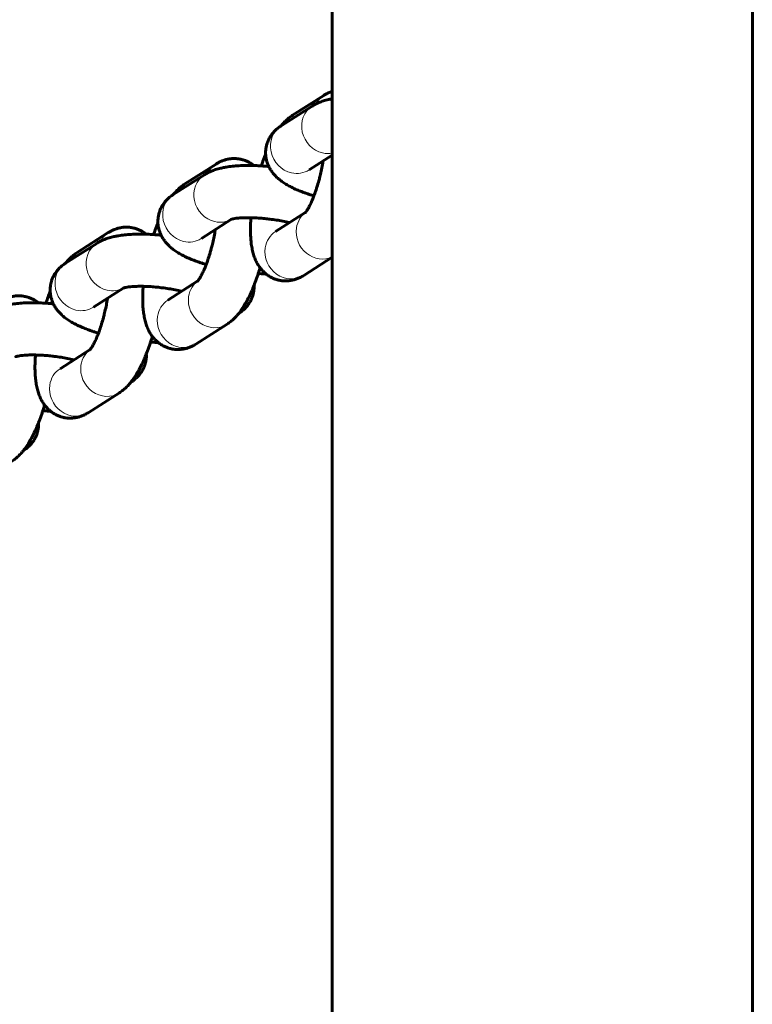
# Model space of a CAD drawing. Units: millimetres. Extents: x -3930 to 3476, y -5376 to 4525.
# Drawn here: x -1187 to -1103, y 479 to 593 of the extents above; entities that cross this region are included whole.
import ezdxf

# ---------------------------------------------------------------- set-up
doc = ezdxf.new("R2010")
doc.units = ezdxf.units.MM
doc.linetypes.add('K5LT_BASIC', pattern=[0])
doc.linetypes.add('K5LT_THIN', pattern=[0])

msp = doc.modelspace()

# ---------------------------------------------------------------- linework, layer by layer
at = {"color": 150, "linetype": 'K5LT_BASIC', "lineweight": 60}
for p, q in [((-1151.25, 123.3), (-1151.25, 1727.3)), ((-1102.95, 123.3), (-1102.95, 1727.3)), ((-1152.22, 583.91), (-1155.8, 581.63)), ((-1153.55, 582.68), (-1157.13, 580.4)), ((-1151.25, 577.03), (-1153.91, 575.34)), ((-1164.6, 576.02), (-1168.19, 573.74)), ((-1153.91, 575.34), (-1153.91, 575.34)), ((-1165.93, 574.79), (-1169.52, 572.51)), ((-1157.76, 568.27), (-1154.3, 570.47)), ((-1162.81, 569.67), (-1166.29, 567.45)), ((-1157.76, 568.27), (-1157.76, 568.27)), ((-1176.99, 568.13), (-1180.57, 565.85)), ((-1166.29, 567.45), (-1166.29, 567.45)), ((-1178.32, 566.9), (-1181.9, 564.62)), ((-1154.53, 563.21), (-1151.25, 565.3)), ((-1170.14, 560.38), (-1166.69, 562.58)), ((-1175.2, 561.78), (-1178.68, 559.56)), ((-1170.14, 560.38), (-1170.14, 560.38)), ((-1178.68, 559.56), (-1178.68, 559.56)), ((-1162, 558.83), (-1162, 558.83)), ((-1166.92, 555.32), (-1163.33, 557.6)), ((-1182.53, 552.49), (-1179.08, 554.69)), ((-1182.53, 552.49), (-1182.53, 552.49)), ((-1174.39, 550.94), (-1174.39, 550.94)), ((-1179.31, 547.43), (-1175.72, 549.71)), ((-1186.78, 543.05), (-1186.78, 543.05))]:
    msp.add_line(p, q, dxfattribs=at)
at = {"color": 7, "linetype": 'K5LT_THIN', "lineweight": 18}
for centre, start_param, end_param in [((-1150.6, 581.38), 3.141593, 3.6276), ((-1151.93, 580.15), 3.141592, 5.530297), ((-1154.19, 579.1), 3.141593, 3.608994), ((-1155.52, 577.87), 3.141593, 5.530297), ((-1151.93, 580.15), 5.530297, 5.920912), ((-1162.99, 573.49), 3.141593, 3.6276), ((-1155.52, 577.87), 5.530297, 6.283185), ((-1164.32, 572.26), 3.141592, 5.530297), ((-1166.57, 571.21), 3.141593, 3.608994), ((-1167.91, 569.98), 3.141593, 5.530297), ((-1152.56, 568.02), 3.141593, 3.959501), ((-1164.32, 572.26), 5.530297, 6.235298), ((-1156.15, 565.74), 3.141593, 3.959501), ((-1152.56, 568.02), 3.959501, 6.157604), ((-1175.38, 565.6), 3.141593, 3.6276), ((-1167.91, 569.98), 5.530297, 6.283185), ((-1176.71, 564.37), 3.141592, 5.530297), ((-1156.15, 565.74), 3.959501, 6.283185), ((-1178.96, 563.32), 3.141593, 3.608994), ((-1180.29, 562.09), 3.141593, 5.530297), ((-1164.95, 560.13), 3.141593, 3.959501), ((-1176.71, 564.37), 5.530297, 6.235298), ((-1168.53, 557.85), 3.141593, 3.959501), ((-1164.95, 560.13), 3.959501, 6.283185), ((-1180.29, 562.09), 5.530297, 6.283185), ((-1168.53, 557.85), 3.959501, 6.283185), ((-1163.62, 561.36), 6.282892, 6.283185), ((-1177.33, 552.24), 3.141593, 3.959501), ((-1180.92, 549.96), 3.141593, 3.959501), ((-1177.33, 552.24), 3.959501, 6.283185), ((-1180.92, 549.96), 3.959501, 6.283185), ((-1176, 553.47), 6.282892, 6.283185), ((-1188.39, 545.58), 6.282892, 6.283185)]:
    msp.add_ellipse(centre, major_axis=(1.61, -2.53), ratio=0.922305, start_param=start_param, end_param=end_param, dxfattribs=at)
at = {"color": 150, "linetype": 'K5LT_BASIC', "lineweight": 60}
for points, knots in [([(-1151.25, 584.37), (-1151.34, 584.34), (-1151.42, 584.31), (-1151.64, 584.22), (-1151.77, 584.16), (-1152.01, 584.04), (-1152.11, 583.98), (-1152.22, 583.91)], [22.906536, 22.906536, 22.906536, 22.906536, 23.176261, 23.176261, 23.616152, 23.616152, 24, 24, 24, 24]), ([(-1151.25, 583.52), (-1151.4, 583.49), (-1151.54, 583.46), (-1151.89, 583.38), (-1152.07, 583.33), (-1152.44, 583.21), (-1152.6, 583.16), (-1152.78, 583.08), (-1152.78, 583.08), (-1152.9, 583.03), (-1153.01, 582.98), (-1153.16, 582.91), (-1153.21, 582.88), (-1153.3, 582.83), (-1153.35, 582.8), (-1153.45, 582.74), (-1153.5, 582.71), (-1153.55, 582.68)], [21.255159, 21.255159, 21.255159, 21.255159, 21.747489, 21.747489, 22.426871, 22.426871, 23.047496, 23.047496, 23.065079, 23.065079, 23.471523, 23.471523, 23.630547, 23.630547, 23.829093, 23.829093, 24, 24, 24, 24]), ([(-1155.8, 581.63), (-1155.94, 581.54), (-1156.09, 581.43), (-1156.35, 581.23), (-1156.47, 581.11), (-1156.72, 580.88), (-1156.83, 580.76), (-1157.01, 580.55), (-1157.07, 580.48), (-1157.13, 580.4)], [0, 0, 0, 0, 0.589772, 0.589772, 1.187339, 1.187339, 1.809238, 1.809238, 2.167182, 2.167182, 2.167182, 2.167182]), ([(-1157.13, 580.4), (-1157.17, 580.38), (-1157.2, 580.35), (-1157.28, 580.3), (-1157.31, 580.28), (-1157.42, 580.2), (-1157.49, 580.15), (-1157.67, 579.99), (-1157.79, 579.89), (-1157.98, 579.7), (-1158.05, 579.6), (-1158.15, 579.49), (-1158.16, 579.47), (-1158.23, 579.38), (-1158.28, 579.31), (-1158.41, 579.11), (-1158.47, 578.99), (-1158.54, 578.87), (-1158.54, 578.87), (-1158.6, 578.74), (-1158.65, 578.62), (-1158.75, 578.36), (-1158.78, 578.23), (-1158.85, 577.97), (-1158.87, 577.84), (-1158.9, 577.57), (-1158.91, 577.44), (-1158.91, 577.25), (-1158.91, 577.21), (-1158.9, 577.07), (-1158.89, 576.99), (-1158.87, 576.84), (-1158.87, 576.77), (-1158.84, 576.64), (-1158.83, 576.57), (-1158.78, 576.37), (-1158.74, 576.24), (-1158.68, 576.07), (-1158.67, 576.03), (-1158.64, 575.96), (-1158.63, 575.93), (-1158.59, 575.84), (-1158.57, 575.79), (-1158.5, 575.66), (-1158.47, 575.59), (-1158.36, 575.39), (-1158.28, 575.27), (-1158.11, 575.03), (-1158.02, 574.92), (-1157.82, 574.69), (-1157.71, 574.59), (-1157.48, 574.37), (-1157.36, 574.27), (-1157.1, 574.06), (-1156.95, 573.95), (-1156.65, 573.75), (-1156.48, 573.65), (-1156.14, 573.46), (-1155.97, 573.37), (-1155.6, 573.19), (-1155.39, 573.09), (-1155, 572.93), (-1154.82, 572.86), (-1154.59, 572.77), (-1154.54, 572.75), (-1154.35, 572.68), (-1154.21, 572.64), (-1153.96, 572.55), (-1153.85, 572.51), (-1153.65, 572.45), (-1153.55, 572.42), (-1153.42, 572.38), (-1153.39, 572.37), (-1153.35, 572.36)], [0, 0, 0, 0, 0.158295, 0.158295, 0.316591, 0.316591, 0.633182, 0.633182, 1.14812, 1.14812, 1.566576, 1.566576, 1.634558, 1.634558, 1.94264, 1.94264, 2.389303, 2.389303, 2.391057, 2.391057, 2.83307, 2.83307, 3.262578, 3.262578, 3.690191, 3.690191, 4.11625, 4.11625, 4.268389, 4.268389, 4.543886, 4.543886, 4.752113, 4.752113, 4.981201, 4.981201, 5.422211, 5.422211, 5.574947, 5.574947, 5.677814, 5.677814, 5.8796, 5.8796, 6.154069, 6.154069, 6.651675, 6.651675, 7.177312, 7.177312, 7.740322, 7.740322, 8.354352, 8.354352, 9.037056, 9.037056, 9.760143, 9.760143, 10.48323, 10.48323, 11.283732, 11.283732, 11.956598, 11.956598, 12.120803, 12.120803, 12.604758, 12.604758, 12.976606, 12.976606, 13.28478, 13.28478, 13.400194, 13.400194, 13.400194, 13.400194]), ([(-1160.26, 575.84), (-1160.31, 575.88), (-1160.35, 575.91), (-1160.51, 576.03), (-1160.63, 576.11), (-1160.86, 576.24), (-1160.97, 576.3), (-1161.21, 576.4), (-1161.34, 576.45), (-1161.6, 576.53), (-1161.73, 576.56), (-1162, 576.61), (-1162.14, 576.63), (-1162.41, 576.65), (-1162.55, 576.65), (-1162.82, 576.64), (-1162.96, 576.63), (-1163.23, 576.58), (-1163.36, 576.56), (-1163.54, 576.51), (-1163.59, 576.49), (-1163.73, 576.45), (-1163.81, 576.42), (-1164.03, 576.33), (-1164.16, 576.27), (-1164.39, 576.15), (-1164.5, 576.09), (-1164.6, 576.02)], [19.460841, 19.460841, 19.460841, 19.460841, 19.630128, 19.630128, 20.040995, 20.040995, 20.394865, 20.394865, 20.786001, 20.786001, 21.17531, 21.17531, 21.561839, 21.561839, 21.95379, 21.95379, 22.349676, 22.349676, 22.756011, 22.756011, 22.906536, 22.906536, 23.176261, 23.176261, 23.616152, 23.616152, 24, 24, 24, 24]), ([(-1158.9, 577.16), (-1158.92, 577.1), (-1158.95, 577.05), (-1158.98, 576.95), (-1159, 576.91), (-1159.1, 576.63), (-1159.19, 576.41), (-1159.31, 576.05), (-1159.35, 575.93), (-1159.39, 575.8)], [6.24931, 6.24931, 6.24931, 6.24931, 6.424668, 6.424668, 6.559378, 6.559378, 7.270934, 7.270934, 7.636568, 7.636568, 7.636568, 7.636568]), ([(-1152.3, 576.36), (-1152.31, 576.34), (-1152.31, 576.33), (-1152.35, 576.07), (-1152.39, 575.83), (-1152.49, 575.34), (-1152.55, 575.09), (-1152.63, 574.74), (-1152.65, 574.64), (-1152.71, 574.39), (-1152.75, 574.24), (-1152.86, 573.86), (-1152.93, 573.62), (-1153.07, 573.16), (-1153.14, 572.94), (-1153.26, 572.6), (-1153.31, 572.48), (-1153.38, 572.28), (-1153.41, 572.21), (-1153.47, 572.06), (-1153.5, 571.99), (-1153.6, 571.75), (-1153.67, 571.59), (-1153.81, 571.29), (-1153.88, 571.16), (-1154.01, 570.92), (-1154.07, 570.82), (-1154.17, 570.65), (-1154.22, 570.59), (-1154.27, 570.52), (-1154.28, 570.5), (-1154.3, 570.48), (-1154.3, 570.48), (-1154.31, 570.46), (-1154.32, 570.45), (-1154.33, 570.44), (-1154.33, 570.44), (-1154.33, 570.44), (-1154.33, 570.43), (-1154.34, 570.43), (-1154.34, 570.43), (-1154.35, 570.42), (-1154.34, 570.42), (-1154.34, 570.43), (-1154.34, 570.43), (-1154.33, 570.43)], [4.928179, 4.928179, 4.928179, 4.928179, 4.980167, 4.980167, 5.682882, 5.682882, 6.397275, 6.397275, 6.69473, 6.69473, 7.122328, 7.122328, 7.834279, 7.834279, 8.532439, 8.532439, 8.946027, 8.946027, 9.215145, 9.215145, 9.463859, 9.463859, 10.116006, 10.116006, 10.748832, 10.748832, 11.349694, 11.349694, 11.915916, 11.915916, 12.114736, 12.114736, 12.201972, 12.201972, 12.367326, 12.367326, 12.430473, 12.430473, 12.493621, 12.493621, 12.618715, 12.618715, 12.868903, 12.868903, 13, 13, 13, 13]), ([(-1158.54, 575.73), (-1158.62, 575.74), (-1158.7, 575.75), (-1158.92, 575.77), (-1159.06, 575.78), (-1159.25, 575.79), (-1159.3, 575.8), (-1159.37, 575.8), (-1159.38, 575.8), (-1159.63, 575.81), (-1159.87, 575.83), (-1160.16, 575.84), (-1160.21, 575.84), (-1160.28, 575.84), (-1160.29, 575.84), (-1160.6, 575.85), (-1160.89, 575.85), (-1161.44, 575.85), (-1161.71, 575.84), (-1162.23, 575.81), (-1162.48, 575.79), (-1162.97, 575.74), (-1163.2, 575.7), (-1163.5, 575.66), (-1163.57, 575.64), (-1163.79, 575.6), (-1163.93, 575.57), (-1164.27, 575.49), (-1164.46, 575.44), (-1164.83, 575.32), (-1164.99, 575.27), (-1165.16, 575.19), (-1165.17, 575.19), (-1165.28, 575.14), (-1165.39, 575.09), (-1165.55, 575.02), (-1165.59, 574.99), (-1165.68, 574.94), (-1165.74, 574.91), (-1165.84, 574.85), (-1165.89, 574.82), (-1165.93, 574.79)], [16.420666, 16.420666, 16.420666, 16.420666, 16.630156, 16.630156, 16.986366, 16.986366, 17.124344, 17.124344, 17.151943, 17.151943, 17.782732, 17.782732, 17.922092, 17.922092, 17.965594, 17.965594, 18.748528, 18.748528, 19.522383, 19.522383, 20.279176, 20.279176, 21.023935, 21.023935, 21.255159, 21.255159, 21.747489, 21.747489, 22.426871, 22.426871, 23.047496, 23.047496, 23.065079, 23.065079, 23.471523, 23.471523, 23.630547, 23.630547, 23.829093, 23.829093, 24, 24, 24, 24]), ([(-1168.19, 573.74), (-1168.32, 573.65), (-1168.48, 573.54), (-1168.73, 573.33), (-1168.86, 573.22), (-1169.1, 572.99), (-1169.21, 572.87), (-1169.4, 572.66), (-1169.46, 572.59), (-1169.52, 572.51)], [0, 0, 0, 0, 0.589772, 0.589772, 1.187339, 1.187339, 1.809238, 1.809238, 2.167182, 2.167182, 2.167182, 2.167182]), ([(-1169.52, 572.51), (-1169.55, 572.49), (-1169.59, 572.46), (-1169.66, 572.41), (-1169.7, 572.39), (-1169.81, 572.31), (-1169.88, 572.26), (-1170.06, 572.1), (-1170.17, 572), (-1170.36, 571.81), (-1170.44, 571.71), (-1170.53, 571.6), (-1170.55, 571.58), (-1170.62, 571.49), (-1170.67, 571.41), (-1170.8, 571.22), (-1170.86, 571.1), (-1170.93, 570.98), (-1170.93, 570.98), (-1170.99, 570.85), (-1171.04, 570.73), (-1171.13, 570.47), (-1171.17, 570.34), (-1171.23, 570.08), (-1171.25, 569.95), (-1171.28, 569.68), (-1171.29, 569.55), (-1171.29, 569.36), (-1171.29, 569.32), (-1171.28, 569.18), (-1171.28, 569.1), (-1171.26, 568.95), (-1171.25, 568.88), (-1171.23, 568.75), (-1171.21, 568.68), (-1171.17, 568.48), (-1171.13, 568.35), (-1171.07, 568.18), (-1171.05, 568.14), (-1171.02, 568.07), (-1171.01, 568.04), (-1170.98, 567.95), (-1170.95, 567.9), (-1170.89, 567.77), (-1170.85, 567.7), (-1170.74, 567.5), (-1170.66, 567.38), (-1170.49, 567.14), (-1170.4, 567.03), (-1170.2, 566.8), (-1170.1, 566.7), (-1169.87, 566.48), (-1169.75, 566.38), (-1169.48, 566.17), (-1169.34, 566.06), (-1169.03, 565.86), (-1168.87, 565.76), (-1168.53, 565.57), (-1168.36, 565.48), (-1167.98, 565.3), (-1167.78, 565.2), (-1167.39, 565.04), (-1167.2, 564.97), (-1166.97, 564.88), (-1166.92, 564.86), (-1166.74, 564.79), (-1166.6, 564.75), (-1166.35, 564.66), (-1166.24, 564.62), (-1166.03, 564.56), (-1165.94, 564.53), (-1165.81, 564.49), (-1165.78, 564.48), (-1165.74, 564.47)], [0, 0, 0, 0, 0.158295, 0.158295, 0.316591, 0.316591, 0.633182, 0.633182, 1.14812, 1.14812, 1.566576, 1.566576, 1.634558, 1.634558, 1.94264, 1.94264, 2.389303, 2.389303, 2.391057, 2.391057, 2.83307, 2.83307, 3.262578, 3.262578, 3.690191, 3.690191, 4.11625, 4.11625, 4.268389, 4.268389, 4.543886, 4.543886, 4.752113, 4.752113, 4.981201, 4.981201, 5.422211, 5.422211, 5.574947, 5.574947, 5.677814, 5.677814, 5.8796, 5.8796, 6.154069, 6.154069, 6.651675, 6.651675, 7.177312, 7.177312, 7.740322, 7.740322, 8.354352, 8.354352, 9.037056, 9.037056, 9.760143, 9.760143, 10.48323, 10.48323, 11.283732, 11.283732, 11.956598, 11.956598, 12.120803, 12.120803, 12.604758, 12.604758, 12.976606, 12.976606, 13.28478, 13.28478, 13.400194, 13.400194, 13.400194, 13.400194]), ([(-1156.16, 569.29), (-1156.17, 569.29), (-1156.19, 569.29), (-1156.43, 569.35), (-1156.67, 569.4), (-1156.92, 569.45), (-1156.93, 569.45), (-1157.17, 569.49), (-1157.41, 569.54), (-1157.91, 569.62), (-1158.17, 569.65), (-1158.45, 569.69), (-1158.49, 569.69), (-1158.74, 569.72), (-1158.96, 569.75), (-1159.42, 569.79), (-1159.67, 569.81), (-1160.14, 569.84), (-1160.36, 569.84), (-1160.58, 569.85), (-1160.59, 569.85), (-1160.69, 569.85), (-1160.8, 569.85), (-1161.1, 569.85), (-1161.29, 569.85), (-1161.61, 569.83), (-1161.74, 569.83), (-1161.98, 569.81), (-1162.09, 569.79), (-1162.23, 569.78), (-1162.25, 569.78), (-1162.4, 569.76), (-1162.5, 569.74), (-1162.66, 569.71), (-1162.73, 569.69), (-1162.79, 569.68), (-1162.8, 569.67), (-1162.83, 569.66), (-1162.85, 569.66), (-1162.86, 569.65), (-1162.85, 569.66), (-1162.85, 569.66)], [4.000075, 4.000075, 4.000075, 4.000075, 4.038253, 4.038253, 4.70911, 4.70911, 4.732775, 4.732775, 5.391483, 5.391483, 6.086674, 6.086674, 6.176737, 6.176737, 6.778263, 6.778263, 7.458401, 7.458401, 8.124743, 8.124743, 8.138058, 8.138058, 8.451347, 8.451347, 9.089693, 9.089693, 9.579314, 9.579314, 10.055745, 10.055745, 10.175987, 10.175987, 10.748296, 10.748296, 11.261585, 11.261585, 11.418494, 11.418494, 11.75246, 11.75246, 12, 12, 12, 12]), ([(-1160.59, 569.85), (-1160.6, 569.8), (-1160.6, 569.75), (-1160.61, 569.65), (-1160.61, 569.59), (-1160.62, 569.45), (-1160.63, 569.36), (-1160.63, 569.2), (-1160.64, 569.13), (-1160.65, 568.87), (-1160.65, 568.68), (-1160.65, 568.32), (-1160.65, 568.14), (-1160.63, 567.73), (-1160.62, 567.5), (-1160.58, 567.07), (-1160.56, 566.85), (-1160.49, 566.43), (-1160.45, 566.23), (-1160.36, 565.84), (-1160.31, 565.66), (-1160.19, 565.31), (-1160.13, 565.14), (-1159.99, 564.82), (-1159.91, 564.67), (-1159.75, 564.38), (-1159.65, 564.24), (-1159.55, 564.1), (-1159.55, 564.1), (-1159.45, 563.98), (-1159.36, 563.86), (-1159.22, 563.71), (-1159.17, 563.66), (-1159.09, 563.58), (-1159.05, 563.55), (-1158.97, 563.47), (-1158.92, 563.43), (-1158.86, 563.38), (-1158.85, 563.37), (-1158.73, 563.28), (-1158.61, 563.19), (-1158.37, 563.05), (-1158.25, 562.98), (-1158, 562.86), (-1157.87, 562.81), (-1157.61, 562.72), (-1157.48, 562.69), (-1157.21, 562.63), (-1157.08, 562.61), (-1156.8, 562.59), (-1156.67, 562.58), (-1156.4, 562.59), (-1156.26, 562.6), (-1155.98, 562.64), (-1155.85, 562.66), (-1155.66, 562.71), (-1155.6, 562.72), (-1155.41, 562.78), (-1155.28, 562.83), (-1155.01, 562.94), (-1154.88, 563.01), (-1154.68, 563.12), (-1154.61, 563.16), (-1154.53, 563.21)], [13.286473, 13.286473, 13.286473, 13.286473, 13.43445, 13.43445, 13.599498, 13.599498, 13.869599, 13.869599, 14.088564, 14.088564, 14.669959, 14.669959, 15.255962, 15.255962, 16.011331, 16.011331, 16.766701, 16.766701, 17.521805, 17.521805, 18.215386, 18.215386, 18.85565, 18.85565, 19.449994, 19.449994, 20.00181, 20.00181, 20.031213, 20.031213, 20.514818, 20.514818, 20.721732, 20.721732, 20.886204, 20.886204, 21.08689, 21.08689, 21.135559, 21.135559, 21.57981, 21.57981, 22.018133, 22.018133, 22.441986, 22.441986, 22.863025, 22.863025, 23.283394, 23.283394, 23.704223, 23.704223, 24.135487, 24.135487, 24.570831, 24.570831, 24.756497, 24.756497, 25.219431, 25.219431, 25.700208, 25.700208, 26, 26, 26, 26]), ([(-1172.65, 567.95), (-1172.69, 567.99), (-1172.74, 568.02), (-1172.9, 568.14), (-1173.02, 568.22), (-1173.25, 568.35), (-1173.36, 568.41), (-1173.6, 568.51), (-1173.73, 568.56), (-1173.99, 568.64), (-1174.12, 568.67), (-1174.39, 568.72), (-1174.52, 568.74), (-1174.79, 568.76), (-1174.93, 568.76), (-1175.21, 568.75), (-1175.34, 568.74), (-1175.61, 568.69), (-1175.75, 568.66), (-1175.93, 568.62), (-1175.98, 568.6), (-1176.11, 568.56), (-1176.2, 568.53), (-1176.41, 568.44), (-1176.55, 568.38), (-1176.78, 568.26), (-1176.88, 568.2), (-1176.99, 568.13)], [19.460841, 19.460841, 19.460841, 19.460841, 19.630128, 19.630128, 20.040995, 20.040995, 20.394865, 20.394865, 20.786001, 20.786001, 21.17531, 21.17531, 21.561839, 21.561839, 21.95379, 21.95379, 22.349676, 22.349676, 22.756011, 22.756011, 22.906536, 22.906536, 23.176261, 23.176261, 23.616152, 23.616152, 24, 24, 24, 24]), ([(-1171.29, 569.27), (-1171.31, 569.21), (-1171.33, 569.16), (-1171.37, 569.06), (-1171.39, 569.02), (-1171.49, 568.74), (-1171.57, 568.52), (-1171.69, 568.16), (-1171.74, 568.04), (-1171.78, 567.91)], [6.24931, 6.24931, 6.24931, 6.24931, 6.424668, 6.424668, 6.559378, 6.559378, 7.270934, 7.270934, 7.636568, 7.636568, 7.636568, 7.636568]), ([(-1164.69, 568.47), (-1164.69, 568.45), (-1164.7, 568.44), (-1164.74, 568.18), (-1164.78, 567.94), (-1164.88, 567.45), (-1164.93, 567.2), (-1165.01, 566.85), (-1165.04, 566.75), (-1165.1, 566.5), (-1165.14, 566.35), (-1165.24, 565.97), (-1165.31, 565.73), (-1165.46, 565.27), (-1165.53, 565.05), (-1165.65, 564.71), (-1165.69, 564.59), (-1165.77, 564.39), (-1165.8, 564.32), (-1165.86, 564.17), (-1165.88, 564.1), (-1165.99, 563.86), (-1166.06, 563.7), (-1166.2, 563.4), (-1166.27, 563.27), (-1166.4, 563.03), (-1166.46, 562.93), (-1166.56, 562.76), (-1166.6, 562.7), (-1166.66, 562.63), (-1166.67, 562.61), (-1166.68, 562.59), (-1166.69, 562.58), (-1166.7, 562.57), (-1166.71, 562.56), (-1166.71, 562.55), (-1166.72, 562.55), (-1166.72, 562.55), (-1166.72, 562.54), (-1166.72, 562.54), (-1166.73, 562.54), (-1166.73, 562.53), (-1166.73, 562.53), (-1166.73, 562.54), (-1166.72, 562.54), (-1166.72, 562.54)], [4.928179, 4.928179, 4.928179, 4.928179, 4.980167, 4.980167, 5.682882, 5.682882, 6.397275, 6.397275, 6.69473, 6.69473, 7.122328, 7.122328, 7.834279, 7.834279, 8.532439, 8.532439, 8.946027, 8.946027, 9.215145, 9.215145, 9.463859, 9.463859, 10.116006, 10.116006, 10.748832, 10.748832, 11.349694, 11.349694, 11.915916, 11.915916, 12.114736, 12.114736, 12.201972, 12.201972, 12.367326, 12.367326, 12.430473, 12.430473, 12.493621, 12.493621, 12.618715, 12.618715, 12.868903, 12.868903, 13, 13, 13, 13]), ([(-1170.93, 567.84), (-1171.01, 567.85), (-1171.09, 567.86), (-1171.31, 567.88), (-1171.45, 567.89), (-1171.64, 567.9), (-1171.69, 567.91), (-1171.75, 567.91), (-1171.77, 567.91), (-1172.02, 567.92), (-1172.26, 567.94), (-1172.54, 567.95), (-1172.6, 567.95), (-1172.66, 567.95), (-1172.68, 567.95), (-1172.99, 567.96), (-1173.27, 567.96), (-1173.83, 567.96), (-1174.1, 567.95), (-1174.62, 567.92), (-1174.87, 567.9), (-1175.35, 567.85), (-1175.59, 567.81), (-1175.89, 567.77), (-1175.96, 567.75), (-1176.17, 567.71), (-1176.32, 567.68), (-1176.66, 567.6), (-1176.84, 567.55), (-1177.21, 567.43), (-1177.38, 567.38), (-1177.55, 567.3), (-1177.56, 567.3), (-1177.67, 567.25), (-1177.78, 567.2), (-1177.93, 567.13), (-1177.98, 567.1), (-1178.07, 567.05), (-1178.13, 567.02), (-1178.23, 566.96), (-1178.28, 566.93), (-1178.32, 566.9)], [16.420666, 16.420666, 16.420666, 16.420666, 16.630156, 16.630156, 16.986366, 16.986366, 17.124344, 17.124344, 17.151943, 17.151943, 17.782732, 17.782732, 17.922092, 17.922092, 17.965594, 17.965594, 18.748528, 18.748528, 19.522383, 19.522383, 20.279176, 20.279176, 21.023935, 21.023935, 21.255159, 21.255159, 21.747489, 21.747489, 22.426871, 22.426871, 23.047496, 23.047496, 23.065079, 23.065079, 23.471523, 23.471523, 23.630547, 23.630547, 23.829093, 23.829093, 24, 24, 24, 24]), ([(-1180.57, 565.85), (-1180.71, 565.76), (-1180.86, 565.65), (-1181.12, 565.44), (-1181.24, 565.33), (-1181.49, 565.09), (-1181.6, 564.98), (-1181.78, 564.77), (-1181.84, 564.7), (-1181.9, 564.62)], [0, 0, 0, 0, 0.589772, 0.589772, 1.187339, 1.187339, 1.809238, 1.809238, 2.167182, 2.167182, 2.167182, 2.167182]), ([(-1181.9, 564.62), (-1181.94, 564.6), (-1181.98, 564.57), (-1182.05, 564.52), (-1182.08, 564.5), (-1182.19, 564.42), (-1182.26, 564.37), (-1182.45, 564.21), (-1182.56, 564.11), (-1182.75, 563.92), (-1182.83, 563.82), (-1182.92, 563.71), (-1182.93, 563.69), (-1183, 563.6), (-1183.06, 563.52), (-1183.18, 563.33), (-1183.24, 563.21), (-1183.31, 563.09), (-1183.31, 563.09), (-1183.37, 562.96), (-1183.43, 562.84), (-1183.52, 562.58), (-1183.56, 562.45), (-1183.62, 562.19), (-1183.64, 562.06), (-1183.67, 561.79), (-1183.68, 561.65), (-1183.68, 561.47), (-1183.68, 561.43), (-1183.67, 561.29), (-1183.66, 561.21), (-1183.65, 561.06), (-1183.64, 560.99), (-1183.61, 560.86), (-1183.6, 560.79), (-1183.55, 560.59), (-1183.51, 560.46), (-1183.45, 560.29), (-1183.44, 560.25), (-1183.41, 560.18), (-1183.4, 560.15), (-1183.36, 560.06), (-1183.34, 560.01), (-1183.28, 559.88), (-1183.24, 559.81), (-1183.13, 559.61), (-1183.05, 559.49), (-1182.88, 559.25), (-1182.79, 559.14), (-1182.59, 558.91), (-1182.49, 558.81), (-1182.26, 558.59), (-1182.14, 558.49), (-1181.87, 558.28), (-1181.72, 558.17), (-1181.42, 557.97), (-1181.25, 557.87), (-1180.92, 557.68), (-1180.75, 557.59), (-1180.37, 557.41), (-1180.17, 557.31), (-1179.78, 557.15), (-1179.59, 557.08), (-1179.36, 556.99), (-1179.31, 556.97), (-1179.13, 556.9), (-1178.99, 556.85), (-1178.74, 556.77), (-1178.63, 556.73), (-1178.42, 556.67), (-1178.33, 556.64), (-1178.2, 556.6), (-1178.16, 556.59), (-1178.13, 556.58)], [0, 0, 0, 0, 0.158295, 0.158295, 0.316591, 0.316591, 0.633182, 0.633182, 1.14812, 1.14812, 1.566576, 1.566576, 1.634558, 1.634558, 1.94264, 1.94264, 2.389303, 2.389303, 2.391057, 2.391057, 2.83307, 2.83307, 3.262578, 3.262578, 3.690191, 3.690191, 4.11625, 4.11625, 4.268389, 4.268389, 4.543886, 4.543886, 4.752113, 4.752113, 4.981201, 4.981201, 5.422211, 5.422211, 5.574947, 5.574947, 5.677814, 5.677814, 5.8796, 5.8796, 6.154069, 6.154069, 6.651675, 6.651675, 7.177312, 7.177312, 7.740322, 7.740322, 8.354352, 8.354352, 9.037056, 9.037056, 9.760143, 9.760143, 10.48323, 10.48323, 11.283732, 11.283732, 11.956598, 11.956598, 12.120803, 12.120803, 12.604758, 12.604758, 12.976606, 12.976606, 13.28478, 13.28478, 13.400194, 13.400194, 13.400194, 13.400194]), ([(-1163.33, 557.6), (-1163.2, 557.69), (-1163.05, 557.8), (-1162.79, 558), (-1162.67, 558.11), (-1162.43, 558.35), (-1162.32, 558.47), (-1162.13, 558.68), (-1162.07, 558.75), (-1161.95, 558.9), (-1161.9, 558.96), (-1161.73, 559.19), (-1161.62, 559.36), (-1161.38, 559.72), (-1161.27, 559.92), (-1161.04, 560.32), (-1160.93, 560.53), (-1160.7, 560.98), (-1160.59, 561.22), (-1160.4, 561.66), (-1160.32, 561.87), (-1160.21, 562.13), (-1160.19, 562.18), (-1160.07, 562.5), (-1159.97, 562.77), (-1159.83, 563.18), (-1159.79, 563.3), (-1159.7, 563.58), (-1159.65, 563.72), (-1159.59, 563.94), (-1159.56, 564.01), (-1159.54, 564.09)], [0, 0, 0, 0, 0.538108, 0.538108, 1.084376, 1.084376, 1.656296, 1.656296, 2.002564, 2.002564, 2.275149, 2.275149, 2.951074, 2.951074, 3.665716, 3.665716, 4.400018, 4.400018, 5.152519, 5.152519, 5.767796, 5.767796, 5.923083, 5.923083, 6.70235, 6.70235, 7.047875, 7.047875, 7.440683, 7.440683, 7.638556, 7.638556, 7.638556, 7.638556]), ([(-1159.75, 563.43), (-1159.5, 563.42), (-1159.26, 563.41), (-1158.99, 563.39), (-1158.96, 563.39), (-1158.92, 563.39), (-1158.89, 563.39), (-1158.87, 563.39)], [19.2855423, 19.2855423, 19.2855423, 19.2855423, 20.0085045, 20.0085045, 20.0877247, 20.0877247, 20.1529674, 20.1529674, 20.1529674, 20.1529674]), ([(-1168.55, 561.4), (-1168.56, 561.4), (-1168.57, 561.4), (-1168.82, 561.46), (-1169.05, 561.51), (-1169.3, 561.56), (-1169.31, 561.56), (-1169.56, 561.6), (-1169.8, 561.65), (-1170.29, 561.73), (-1170.55, 561.76), (-1170.84, 561.8), (-1170.87, 561.8), (-1171.13, 561.83), (-1171.35, 561.86), (-1171.81, 561.9), (-1172.05, 561.92), (-1172.52, 561.95), (-1172.75, 561.95), (-1172.97, 561.96), (-1172.97, 561.96), (-1173.08, 561.96), (-1173.18, 561.96), (-1173.48, 561.96), (-1173.67, 561.96), (-1173.99, 561.94), (-1174.13, 561.94), (-1174.37, 561.92), (-1174.48, 561.9), (-1174.61, 561.89), (-1174.64, 561.89), (-1174.78, 561.87), (-1174.89, 561.85), (-1175.05, 561.82), (-1175.11, 561.8), (-1175.17, 561.79), (-1175.19, 561.78), (-1175.21, 561.77), (-1175.23, 561.77), (-1175.24, 561.76), (-1175.24, 561.77), (-1175.23, 561.77)], [4.000075, 4.000075, 4.000075, 4.000075, 4.038253, 4.038253, 4.70911, 4.70911, 4.732775, 4.732775, 5.391483, 5.391483, 6.086674, 6.086674, 6.176737, 6.176737, 6.778263, 6.778263, 7.458401, 7.458401, 8.124743, 8.124743, 8.138058, 8.138058, 8.451347, 8.451347, 9.089693, 9.089693, 9.579314, 9.579314, 10.055745, 10.055745, 10.175987, 10.175987, 10.748296, 10.748296, 11.261585, 11.261585, 11.418494, 11.418494, 11.75246, 11.75246, 12, 12, 12, 12]), ([(-1172.98, 561.96), (-1172.98, 561.91), (-1172.99, 561.86), (-1172.99, 561.75), (-1173, 561.7), (-1173.01, 561.56), (-1173.01, 561.47), (-1173.02, 561.31), (-1173.02, 561.24), (-1173.03, 560.98), (-1173.04, 560.79), (-1173.04, 560.43), (-1173.03, 560.25), (-1173.02, 559.84), (-1173.01, 559.61), (-1172.97, 559.18), (-1172.94, 558.96), (-1172.88, 558.54), (-1172.84, 558.34), (-1172.75, 557.95), (-1172.7, 557.77), (-1172.58, 557.42), (-1172.52, 557.25), (-1172.37, 556.93), (-1172.3, 556.78), (-1172.13, 556.49), (-1172.04, 556.35), (-1171.94, 556.21), (-1171.93, 556.21), (-1171.84, 556.09), (-1171.75, 555.97), (-1171.6, 555.82), (-1171.56, 555.77), (-1171.48, 555.69), (-1171.44, 555.66), (-1171.36, 555.58), (-1171.31, 555.54), (-1171.25, 555.49), (-1171.24, 555.48), (-1171.11, 555.39), (-1171, 555.3), (-1170.76, 555.16), (-1170.63, 555.09), (-1170.38, 554.97), (-1170.26, 554.92), (-1170, 554.83), (-1169.86, 554.8), (-1169.6, 554.74), (-1169.46, 554.72), (-1169.19, 554.7), (-1169.05, 554.69), (-1168.78, 554.7), (-1168.64, 554.71), (-1168.37, 554.75), (-1168.23, 554.77), (-1168.05, 554.82), (-1167.99, 554.83), (-1167.8, 554.89), (-1167.66, 554.94), (-1167.4, 555.05), (-1167.27, 555.12), (-1167.07, 555.23), (-1166.99, 555.27), (-1166.92, 555.32)], [13.286473, 13.286473, 13.286473, 13.286473, 13.43445, 13.43445, 13.599498, 13.599498, 13.869599, 13.869599, 14.088564, 14.088564, 14.669959, 14.669959, 15.255962, 15.255962, 16.011331, 16.011331, 16.766701, 16.766701, 17.521805, 17.521805, 18.215386, 18.215386, 18.85565, 18.85565, 19.449994, 19.449994, 20.00181, 20.00181, 20.031213, 20.031213, 20.514818, 20.514818, 20.721732, 20.721732, 20.886204, 20.886204, 21.08689, 21.08689, 21.135559, 21.135559, 21.57981, 21.57981, 22.018133, 22.018133, 22.441986, 22.441986, 22.863025, 22.863025, 23.283394, 23.283394, 23.704223, 23.704223, 24.135487, 24.135487, 24.570831, 24.570831, 24.756497, 24.756497, 25.219431, 25.219431, 25.700208, 25.700208, 26, 26, 26, 26]), ([(-1162, 558.83), (-1161.92, 558.88), (-1161.84, 558.94), (-1161.65, 559.08), (-1161.53, 559.18), (-1161.32, 559.37), (-1161.23, 559.46), (-1161.05, 559.67), (-1160.96, 559.78), (-1160.8, 560.01), (-1160.72, 560.13), (-1160.59, 560.37), (-1160.53, 560.5), (-1160.43, 560.75), (-1160.39, 560.88), (-1160.32, 561.14), (-1160.29, 561.27), (-1160.25, 561.54), (-1160.24, 561.67), (-1160.23, 561.89), (-1160.23, 561.98), (-1160.23, 562.08)], [0, 0, 0, 0, 0.311544, 0.311544, 0.778861, 0.778861, 1.176132, 1.176132, 1.598337, 1.598337, 2.005081, 2.005081, 2.395937, 2.395937, 2.781269, 2.781269, 3.161659, 3.161659, 3.539546, 3.539546, 3.795938, 3.795938, 3.795938, 3.795938]), ([(-1185.03, 560.06), (-1185.08, 560.1), (-1185.13, 560.13), (-1185.28, 560.25), (-1185.4, 560.33), (-1185.63, 560.46), (-1185.74, 560.52), (-1185.98, 560.62), (-1186.11, 560.67), (-1186.37, 560.75), (-1186.51, 560.78), (-1186.77, 560.83), (-1186.91, 560.85), (-1187.18, 560.87), (-1187.32, 560.87), (-1187.59, 560.86), (-1187.73, 560.85), (-1188, 560.8), (-1188.13, 560.77), (-1188.32, 560.73), (-1188.36, 560.71), (-1188.5, 560.67), (-1188.58, 560.64), (-1188.8, 560.55), (-1188.93, 560.49), (-1189.17, 560.37), (-1189.27, 560.31), (-1189.37, 560.24)], [19.460841, 19.460841, 19.460841, 19.460841, 19.630128, 19.630128, 20.040995, 20.040995, 20.394865, 20.394865, 20.786001, 20.786001, 21.17531, 21.17531, 21.561839, 21.561839, 21.95379, 21.95379, 22.349676, 22.349676, 22.756011, 22.756011, 22.906536, 22.906536, 23.176261, 23.176261, 23.616152, 23.616152, 24, 24, 24, 24]), ([(-1183.67, 561.38), (-1183.7, 561.32), (-1183.72, 561.27), (-1183.76, 561.17), (-1183.77, 561.13), (-1183.87, 560.85), (-1183.96, 560.63), (-1184.08, 560.27), (-1184.12, 560.14), (-1184.16, 560.02)], [6.24931, 6.24931, 6.24931, 6.24931, 6.424668, 6.424668, 6.559378, 6.559378, 7.270934, 7.270934, 7.636568, 7.636568, 7.636568, 7.636568]), ([(-1177.08, 560.58), (-1177.08, 560.56), (-1177.08, 560.55), (-1177.12, 560.29), (-1177.17, 560.05), (-1177.26, 559.56), (-1177.32, 559.31), (-1177.4, 558.96), (-1177.42, 558.86), (-1177.49, 558.61), (-1177.52, 558.46), (-1177.63, 558.08), (-1177.7, 557.84), (-1177.84, 557.38), (-1177.91, 557.16), (-1178.03, 556.82), (-1178.08, 556.7), (-1178.15, 556.5), (-1178.18, 556.43), (-1178.24, 556.28), (-1178.27, 556.21), (-1178.37, 555.97), (-1178.44, 555.81), (-1178.59, 555.51), (-1178.65, 555.38), (-1178.78, 555.14), (-1178.84, 555.04), (-1178.95, 554.87), (-1178.99, 554.8), (-1179.04, 554.74), (-1179.05, 554.72), (-1179.07, 554.7), (-1179.07, 554.69), (-1179.08, 554.68), (-1179.09, 554.67), (-1179.1, 554.66), (-1179.1, 554.66), (-1179.1, 554.66), (-1179.11, 554.65), (-1179.11, 554.65), (-1179.11, 554.65), (-1179.12, 554.64), (-1179.12, 554.64), (-1179.11, 554.65), (-1179.11, 554.65), (-1179.11, 554.65)], [4.928179, 4.928179, 4.928179, 4.928179, 4.980167, 4.980167, 5.682882, 5.682882, 6.397275, 6.397275, 6.69473, 6.69473, 7.122328, 7.122328, 7.834279, 7.834279, 8.532439, 8.532439, 8.946027, 8.946027, 9.215145, 9.215145, 9.463859, 9.463859, 10.116006, 10.116006, 10.748832, 10.748832, 11.349694, 11.349694, 11.915916, 11.915916, 12.114736, 12.114736, 12.201972, 12.201972, 12.367326, 12.367326, 12.430473, 12.430473, 12.493621, 12.493621, 12.618715, 12.618715, 12.868903, 12.868903, 13, 13, 13, 13]), ([(-1183.31, 559.95), (-1183.39, 559.96), (-1183.48, 559.97), (-1183.69, 559.99), (-1183.83, 560), (-1184.02, 560.01), (-1184.08, 560.02), (-1184.14, 560.02), (-1184.15, 560.02), (-1184.4, 560.03), (-1184.64, 560.05), (-1184.93, 560.06), (-1184.98, 560.06), (-1185.05, 560.06), (-1185.07, 560.06), (-1185.37, 560.07), (-1185.66, 560.07), (-1186.22, 560.07), (-1186.49, 560.06), (-1187.01, 560.03), (-1187.25, 560.01), (-1187.74, 559.96), (-1187.98, 559.92), (-1188.27, 559.88), (-1188.34, 559.86), (-1188.56, 559.82), (-1188.7, 559.79), (-1189.05, 559.71), (-1189.23, 559.66), (-1189.6, 559.54), (-1189.76, 559.48), (-1189.94, 559.41), (-1189.94, 559.41), (-1190.06, 559.36), (-1190.17, 559.31), (-1190.32, 559.24), (-1190.36, 559.21), (-1190.46, 559.16), (-1190.51, 559.13), (-1190.61, 559.07), (-1190.66, 559.04), (-1190.7, 559.01)], [16.420666, 16.420666, 16.420666, 16.420666, 16.630156, 16.630156, 16.986366, 16.986366, 17.124344, 17.124344, 17.151943, 17.151943, 17.782732, 17.782732, 17.922092, 17.922092, 17.965594, 17.965594, 18.748528, 18.748528, 19.522383, 19.522383, 20.279176, 20.279176, 21.023935, 21.023935, 21.255159, 21.255159, 21.747489, 21.747489, 22.426871, 22.426871, 23.047496, 23.047496, 23.065079, 23.065079, 23.471523, 23.471523, 23.630547, 23.630547, 23.829093, 23.829093, 24, 24, 24, 24]), ([(-1175.72, 549.71), (-1175.59, 549.8), (-1175.44, 549.91), (-1175.18, 550.11), (-1175.06, 550.22), (-1174.81, 550.46), (-1174.7, 550.58), (-1174.52, 550.78), (-1174.46, 550.86), (-1174.34, 551.01), (-1174.29, 551.07), (-1174.12, 551.3), (-1174, 551.47), (-1173.77, 551.83), (-1173.65, 552.02), (-1173.42, 552.43), (-1173.31, 552.64), (-1173.09, 553.09), (-1172.98, 553.33), (-1172.79, 553.77), (-1172.7, 553.98), (-1172.6, 554.24), (-1172.58, 554.29), (-1172.45, 554.61), (-1172.35, 554.88), (-1172.22, 555.29), (-1172.17, 555.41), (-1172.09, 555.69), (-1172.04, 555.83), (-1171.97, 556.05), (-1171.95, 556.12), (-1171.93, 556.2)], [0, 0, 0, 0, 0.538108, 0.538108, 1.084376, 1.084376, 1.656296, 1.656296, 2.002564, 2.002564, 2.275149, 2.275149, 2.951074, 2.951074, 3.665716, 3.665716, 4.400018, 4.400018, 5.152519, 5.152519, 5.767796, 5.767796, 5.923083, 5.923083, 6.70235, 6.70235, 7.047875, 7.047875, 7.440683, 7.440683, 7.638556, 7.638556, 7.638556, 7.638556]), ([(-1172.13, 555.54), (-1171.89, 555.53), (-1171.65, 555.52), (-1171.38, 555.5), (-1171.35, 555.5), (-1171.3, 555.5), (-1171.28, 555.5), (-1171.26, 555.5)], [19.2855423, 19.2855423, 19.2855423, 19.2855423, 20.0085045, 20.0085045, 20.0877247, 20.0877247, 20.1529674, 20.1529674, 20.1529674, 20.1529674]), ([(-1180.93, 553.51), (-1180.95, 553.51), (-1180.96, 553.51), (-1181.2, 553.57), (-1181.44, 553.62), (-1181.69, 553.67), (-1181.7, 553.67), (-1181.95, 553.71), (-1182.18, 553.76), (-1182.68, 553.84), (-1182.94, 553.87), (-1183.23, 553.91), (-1183.26, 553.91), (-1183.51, 553.94), (-1183.73, 553.97), (-1184.2, 554.01), (-1184.44, 554.03), (-1184.91, 554.05), (-1185.13, 554.06), (-1185.36, 554.07), (-1185.36, 554.07), (-1185.47, 554.07), (-1185.57, 554.07), (-1185.87, 554.07), (-1186.06, 554.07), (-1186.38, 554.05), (-1186.51, 554.05), (-1186.76, 554.03), (-1186.86, 554.01), (-1187, 554), (-1187.02, 554), (-1187.17, 553.98), (-1187.27, 553.96), (-1187.44, 553.93), (-1187.5, 553.91), (-1187.56, 553.9), (-1187.57, 553.89), (-1187.6, 553.88), (-1187.62, 553.88), (-1187.63, 553.87), (-1187.62, 553.88), (-1187.62, 553.88)], [4.000075, 4.000075, 4.000075, 4.000075, 4.038253, 4.038253, 4.70911, 4.70911, 4.732775, 4.732775, 5.391483, 5.391483, 6.086674, 6.086674, 6.176737, 6.176737, 6.778263, 6.778263, 7.458401, 7.458401, 8.124743, 8.124743, 8.138058, 8.138058, 8.451347, 8.451347, 9.089693, 9.089693, 9.579314, 9.579314, 10.055745, 10.055745, 10.175987, 10.175987, 10.748296, 10.748296, 11.261585, 11.261585, 11.418494, 11.418494, 11.75246, 11.75246, 12, 12, 12, 12]), ([(-1185.37, 554.07), (-1185.37, 554.02), (-1185.37, 553.97), (-1185.38, 553.86), (-1185.38, 553.81), (-1185.39, 553.67), (-1185.4, 553.58), (-1185.41, 553.42), (-1185.41, 553.35), (-1185.42, 553.09), (-1185.42, 552.9), (-1185.42, 552.54), (-1185.42, 552.36), (-1185.41, 551.95), (-1185.39, 551.72), (-1185.35, 551.29), (-1185.33, 551.07), (-1185.26, 550.65), (-1185.22, 550.45), (-1185.13, 550.06), (-1185.08, 549.88), (-1184.96, 549.53), (-1184.9, 549.36), (-1184.76, 549.04), (-1184.68, 548.89), (-1184.52, 548.6), (-1184.43, 548.46), (-1184.32, 548.32), (-1184.32, 548.32), (-1184.22, 548.2), (-1184.13, 548.08), (-1183.99, 547.93), (-1183.95, 547.88), (-1183.86, 547.8), (-1183.83, 547.77), (-1183.74, 547.69), (-1183.69, 547.65), (-1183.63, 547.6), (-1183.62, 547.59), (-1183.5, 547.5), (-1183.38, 547.41), (-1183.14, 547.27), (-1183.02, 547.2), (-1182.77, 547.08), (-1182.64, 547.03), (-1182.38, 546.94), (-1182.25, 546.91), (-1181.98, 546.85), (-1181.85, 546.83), (-1181.58, 546.81), (-1181.44, 546.8), (-1181.17, 546.81), (-1181.03, 546.82), (-1180.76, 546.85), (-1180.62, 546.88), (-1180.43, 546.93), (-1180.38, 546.94), (-1180.18, 547), (-1180.05, 547.05), (-1179.79, 547.16), (-1179.66, 547.23), (-1179.45, 547.34), (-1179.38, 547.38), (-1179.31, 547.43)], [13.286473, 13.286473, 13.286473, 13.286473, 13.43445, 13.43445, 13.599498, 13.599498, 13.869599, 13.869599, 14.088564, 14.088564, 14.669959, 14.669959, 15.255962, 15.255962, 16.011331, 16.011331, 16.766701, 16.766701, 17.521805, 17.521805, 18.215386, 18.215386, 18.85565, 18.85565, 19.449994, 19.449994, 20.00181, 20.00181, 20.031213, 20.031213, 20.514818, 20.514818, 20.721732, 20.721732, 20.886204, 20.886204, 21.08689, 21.08689, 21.135559, 21.135559, 21.57981, 21.57981, 22.018133, 22.018133, 22.441986, 22.441986, 22.863025, 22.863025, 23.283394, 23.283394, 23.704223, 23.704223, 24.135487, 24.135487, 24.570831, 24.570831, 24.756497, 24.756497, 25.219431, 25.219431, 25.700208, 25.700208, 26, 26, 26, 26]), ([(-1174.39, 550.94), (-1174.31, 550.99), (-1174.23, 551.05), (-1174.03, 551.19), (-1173.92, 551.29), (-1173.71, 551.48), (-1173.62, 551.57), (-1173.43, 551.78), (-1173.34, 551.89), (-1173.18, 552.12), (-1173.11, 552.24), (-1172.98, 552.48), (-1172.92, 552.61), (-1172.82, 552.86), (-1172.77, 552.99), (-1172.7, 553.25), (-1172.67, 553.38), (-1172.63, 553.65), (-1172.62, 553.78), (-1172.61, 554), (-1172.62, 554.09), (-1172.62, 554.18)], [0, 0, 0, 0, 0.311544, 0.311544, 0.778861, 0.778861, 1.176132, 1.176132, 1.598337, 1.598337, 2.005081, 2.005081, 2.395937, 2.395937, 2.781269, 2.781269, 3.161659, 3.161659, 3.539546, 3.539546, 3.795938, 3.795938, 3.795938, 3.795938]), ([(-1188.11, 541.82), (-1187.97, 541.91), (-1187.82, 542.02), (-1187.57, 542.22), (-1187.44, 542.33), (-1187.2, 542.57), (-1187.09, 542.69), (-1186.91, 542.89), (-1186.84, 542.97), (-1186.73, 543.11), (-1186.68, 543.18), (-1186.51, 543.41), (-1186.39, 543.58), (-1186.15, 543.94), (-1186.04, 544.13), (-1185.81, 544.54), (-1185.7, 544.75), (-1185.48, 545.2), (-1185.37, 545.44), (-1185.17, 545.88), (-1185.09, 546.09), (-1184.98, 546.35), (-1184.96, 546.4), (-1184.84, 546.72), (-1184.74, 546.99), (-1184.6, 547.4), (-1184.56, 547.52), (-1184.47, 547.8), (-1184.43, 547.94), (-1184.36, 548.16), (-1184.34, 548.23), (-1184.31, 548.31)], [0, 0, 0, 0, 0.538108, 0.538108, 1.084376, 1.084376, 1.656296, 1.656296, 2.002564, 2.002564, 2.275149, 2.275149, 2.951074, 2.951074, 3.665716, 3.665716, 4.400018, 4.400018, 5.152519, 5.152519, 5.767796, 5.767796, 5.923083, 5.923083, 6.70235, 6.70235, 7.047875, 7.047875, 7.440683, 7.440683, 7.638556, 7.638556, 7.638556, 7.638556]), ([(-1184.52, 547.65), (-1184.27, 547.64), (-1184.03, 547.63), (-1183.76, 547.61), (-1183.74, 547.61), (-1183.69, 547.61), (-1183.67, 547.61), (-1183.65, 547.61)], [19.2855423, 19.2855423, 19.2855423, 19.2855423, 20.0085045, 20.0085045, 20.0877247, 20.0877247, 20.1529674, 20.1529674, 20.1529674, 20.1529674]), ([(-1186.78, 543.05), (-1186.69, 543.1), (-1186.61, 543.16), (-1186.42, 543.3), (-1186.3, 543.4), (-1186.09, 543.59), (-1186, 543.68), (-1185.82, 543.89), (-1185.73, 544), (-1185.57, 544.23), (-1185.49, 544.35), (-1185.36, 544.59), (-1185.3, 544.72), (-1185.2, 544.97), (-1185.16, 545.1), (-1185.09, 545.36), (-1185.06, 545.49), (-1185.02, 545.76), (-1185.01, 545.89), (-1185, 546.11), (-1185, 546.2), (-1185, 546.29)], [0, 0, 0, 0, 0.311544, 0.311544, 0.778861, 0.778861, 1.176132, 1.176132, 1.598337, 1.598337, 2.005081, 2.005081, 2.395937, 2.395937, 2.781269, 2.781269, 3.161659, 3.161659, 3.539546, 3.539546, 3.795938, 3.795938, 3.795938, 3.795938])]:
    msp.add_open_spline(points, degree=3, knots=knots, dxfattribs=at)

doc.saveas('drawing.dxf')
